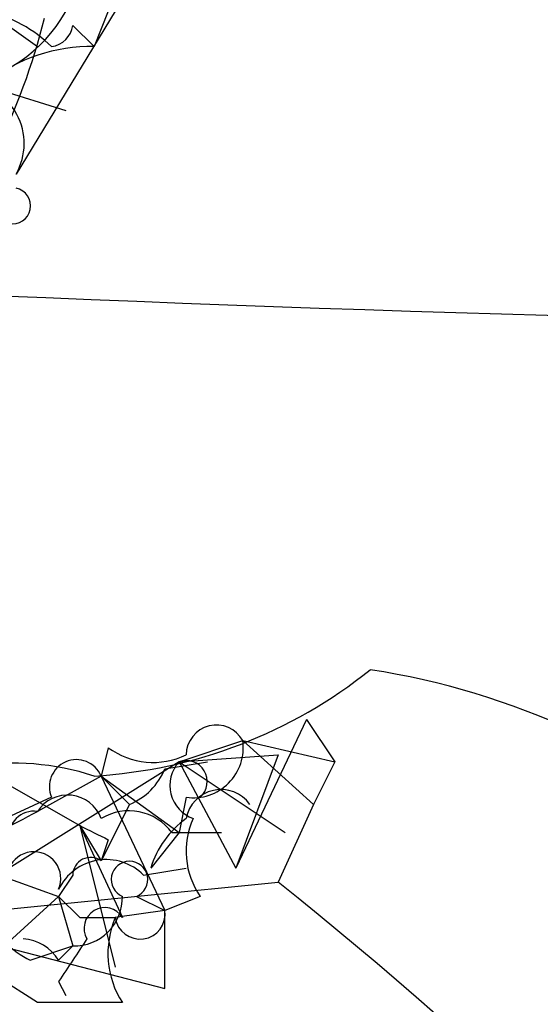
# Model space of a CAD drawing. Extents: x 13 to 1077, y 1 to 884.
# Drawn here: x 245 to 252, y 204 to 216 of the extents above; entities that cross this region are included whole.
import ezdxf

# ---------------------------------------------------------------- set-up
doc = ezdxf.new("R2010")
doc.units = 0
doc.header["$MEASUREMENT"] = 0
doc.layers.add('MAIN', color=5, linetype='CONTINUOUS')

msp = doc.modelspace()

# ---------------------------------------------------------------- linework, layer by layer
at = {"layer": 'MAIN'}
for p, q in [((245.0253, 216.2386), (245.618, 215.8153)), ((246.5493, 216.2386), (245.364, 214.2913)), ((246.4647, 216.2386), (246.2953, 215.8153)), ((246.0413, 216.0693), (246.2953, 215.8153)), ((243.7553, 215.7306), (245.9567, 215.0533)), ((248.8353, 207.7719), (247.9887, 205.9939)), ((248.8353, 207.7719), (249.174, 207.2639)), ((246.4647, 207.4333), (246.38, 207.0946)), ((247.3113, 207.2639), (248.0733, 207.5179)), ((248.0733, 207.5179), (248.92, 206.7559)), ((248.0733, 207.5179), (249.174, 207.2639)), ((247.3113, 207.2639), (248.4967, 207.3486)), ((248.4967, 207.3486), (247.9887, 205.9939)), ((247.3113, 207.2639), (245.2793, 205.9939)), ((247.142, 207.1793), (247.65, 207.2639)), ((247.3113, 207.2639), (248.5813, 206.4173)), ((247.3113, 207.2639), (247.9887, 205.9939)), ((249.174, 207.2639), (248.92, 206.7559)), ((244.9407, 207.1793), (246.126, 206.5019)), ((244.9407, 207.1793), (246.126, 206.5019)), ((246.38, 207.0946), (245.618, 206.6713)), ((246.38, 207.0946), (246.7187, 206.7559)), ((246.38, 207.0946), (247.3113, 206.4173)), ((246.38, 207.0946), (247.142, 205.4859)), ((245.7873, 206.8406), (244.6867, 206.3326)), ((247.396, 206.8406), (247.3113, 206.4173)), ((246.7187, 206.7559), (246.38, 206.0786)), ((248.92, 206.7559), (248.4967, 205.8246)), ((246.126, 206.5019), (246.38, 206.0786)), ((246.126, 206.5019), (246.5493, 204.8086)), ((246.126, 206.5019), (246.634, 205.4013)), ((247.3113, 206.4173), (246.9727, 205.9939)), ((247.2267, 206.4173), (247.8193, 206.4173)), ((246.4647, 206.3326), (246.38, 206.0786)), ((244.6867, 206.0786), (245.872, 205.6553)), ((246.0413, 205.9093), (245.872, 205.6553)), ((246.888, 205.9093), (247.396, 205.9939)), ((240.792, 205.0626), (248.4967, 205.8246)), ((245.872, 205.6553), (244.9407, 204.8086)), ((245.872, 205.6553), (246.126, 205.4013)), ((245.872, 205.6553), (246.126, 205.4013)), ((245.872, 205.6553), (246.0413, 205.0626)), ((246.8033, 205.6553), (247.142, 205.4859)), ((247.5653, 205.6553), (247.142, 205.4859)), ((247.142, 205.4859), (246.5493, 205.4013)), ((247.142, 204.5546), (247.142, 205.4859)), ((246.126, 205.4013), (246.5493, 205.4013)), ((244.5173, 205.2319), (247.142, 204.5546)), ((245.618, 204.3853), (244.6867, 204.9779)), ((245.5333, 204.8933), (246.0413, 205.0626)), ((245.872, 204.8933), (246.0413, 205.0626)), ((245.872, 204.6393), (245.9567, 204.4699))]:
    msp.add_line(p, q, dxfattribs=at)
for centre, radius, start, end in [((244.4327, 217.0851), 1.7453, 284.03624, 337.16953), ((244.6197, 214.611), 1.6774, 45.88646, 76.00684), ((237.9834, 218.0846), 7.9571, 333.58952, 345.95764), ((245.7453, 216.1113), 0.299, 278.0759, 351.9241), ((246.2531, 213.8254), 1.9903, 88.78511, 128.08883), ((244.7225, 214.6557), 0.7378, 330.40153, 86.20762), ((245.3216, 213.9103), 0.2158, 258.70048, 78.66924), ((263.5391, 639.161), 426.7193, 267.24024, 271.925384), ((245.9521, 212.9145), 5.83, 273.37483, 308.70033), ((248.2266, 199.4078), 9.0611, 17.2799, 81.29927), ((247.7574, 207.3421), 0.3615, 29.09617, 178.96961), ((247.0001, 208.1575), 0.9006, 233.52454, 296.07852), ((247.4807, 207.4332), 0.5986, 261.86584, 8.13416), ((245.3217, 204.0885), 3.1599, 72.05417, 125.17681), ((246.0837, 206.9675), 0.3224, 23.21726, 203.17759), ((247.6219, 206.9817), 0.4197, 137.74284, 250.33423), ((247.3961, 207.0269), 0.2517, 312.24612, 109.68751), ((246.4221, 207.4757), 0.7785, 292.39455, 337.62187), ((245.9778, 206.4384), 0.4286, 20.2275, 147.08485), ((247.8133, 206.508), 0.4246, 35.72279, 169.3331), ((242.6126, 212.0459), 6.1578, 289.68349, 299.2133), ((245.5757, 206.3749), 0.2994, 81.87802, 188.12198), ((246.7102, 206.0362), 0.6419, 36.4218, 120.96069), ((288.6353, 291.1222), 94.6976, 243.327176, 243.556278), ((248.0726, 205.6559), 1.1507, 126.01639, 162.91777), ((248.3376, 206.1949), 0.9422, 155.43425, 214.9417), ((245.5757, 205.867), 0.3224, 336.78274, 156.82241), ((246.4402, 205.4636), 0.6318, 44.86534, 154.06762), ((246.253, 205.9093), 0.2116, 53.12469, 180), ((246.7187, 205.8564), 0.2182, 292.81582, 247.15998), ((215.4618, 164.5061), 52.9011, 30.17019, 51.35702), ((246.0555, 205.6411), 0.5787, 268.59389, 1.40611), ((246.4224, 205.2743), 0.2468, 30.97172, 210.95978), ((246.8456, 205.4436), 0.2994, 188.12469, 8.12198), ((245.9991, 205.8671), 1.0795, 205.5633, 244.4367), ((247.5446, 204.9727), 1.0837, 156.70213, 212.82482), ((245.406, 204.5964), 0.5526, 32.50221, 85.56789), ((373.0297, 120.2261), 152.6259, 146.192738, 146.421942), ((246.126, -49.6145), 254.0003, 89.885409, 90.114591)]:
    msp.add_arc(centre, radius, start, end, dxfattribs=at)

doc.saveas('drawing.dxf')
